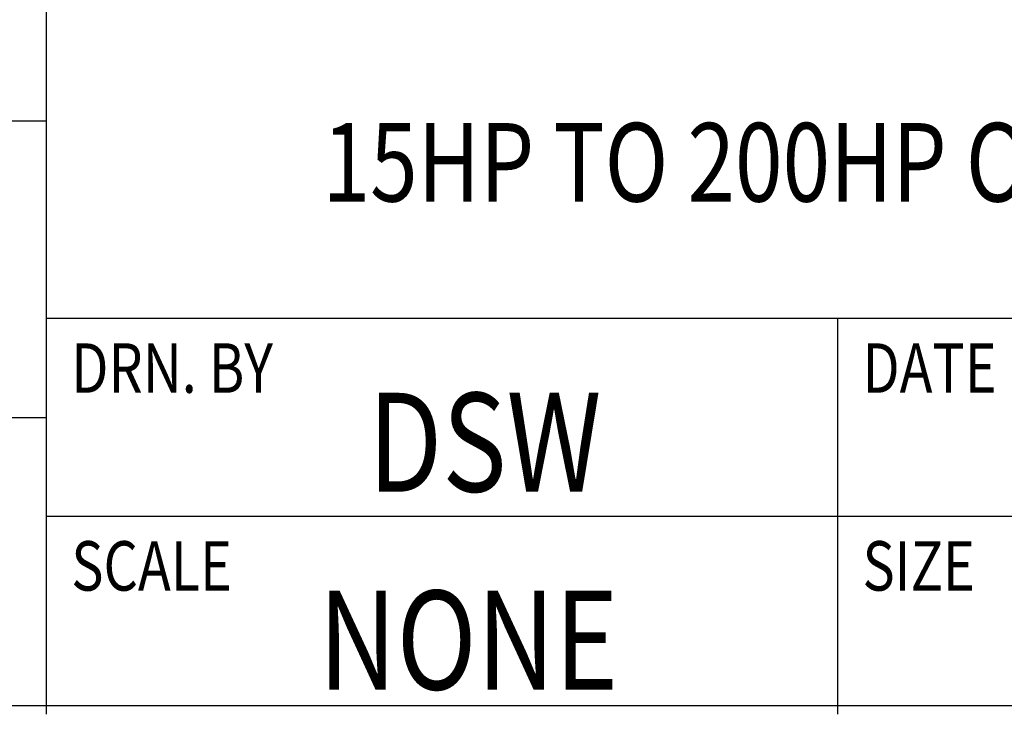
# Model space of a CAD drawing. Units: inches. Extents: x 18.9 to 39.9, y 0.6 to 16.6.
# Drawn here: x 36.2 to 37.4, y 0.6 to 1.5 of the extents above; entities that cross this region are included whole.
import ezdxf

# ---------------------------------------------------------------- set-up
doc = ezdxf.new("R2010")
doc.units = ezdxf.units.IN
doc.header["$MEASUREMENT"] = 0
doc.layers.add('BORDER', color=7, linetype='Continuous', lineweight=30)
doc.styles.add('MASTER', font='romans', dxfattribs={"width": 0.8})

# ---------------------------------------------------------------- blocks, each defined once
blk = doc.blocks.new('MASTER-BORDER')
at = {"layer": 'BORDER'}
blk.add_lwpolyline([(0.5, 0.5), (21.5, 0.5), (21.5, 16.5), (0.5, 16.5)], close=True, dxfattribs=at)

msp = doc.modelspace()

# ---------------------------------------------------------------- linework, layer by layer
for p, q in [((36.1945, 0.6274), (36.1945, 2.3774)), ((35.1945, 1.3774), (36.1945, 1.3774)), ((39.9445, 1.1274), (36.1945, 1.1274)), ((37.1945, 0.6274), (37.1945, 1.1274)), ((35.1945, 1.0024), (36.1945, 1.0024)), ((38.1945, 0.8774), (36.1945, 0.8774))]:
    msp.add_line(p, q)
msp.add_lwpolyline([(39.9445, 2.3774), (29.7037, 2.3774), (29.7037, 0.6384), (39.9445, 0.6384)], close=True)

# ---------------------------------------------------------------- block references
at = {"layer": 'BORDER', "color": 7}
msp.add_blockref('MASTER-BORDER', (18.4445, 0.1384), dxfattribs=at)

# ---------------------------------------------------------------- texts
at = {"color": 7, "lineweight": 25, "style": 'MASTER', "width": 0.8}
msp.add_text(' 15HP TO 200HP OPEN AND ENCLOSED TYPE1, ', height=0.099194, dxfattribs=at).set_placement((36.519, 1.2754))
at = {"width": 0.8}
for s, p in [('DRN. BY', (36.2257, 1.0337)), ('DATE', (37.2257, 1.0337)), ('SCALE', (36.2257, 0.7837)), ('SIZE', (37.2257, 0.7837))]:
    msp.add_text(s, height=0.0625, dxfattribs=at).set_placement(p)
for tag, p in [('DSW', (36.6007, 0.9087)), ('NONE', (36.5382, 0.6587))]:
    msp.add_attdef(tag, p, '', height=0.125, dxfattribs=at)

doc.saveas('drawing.dxf')
